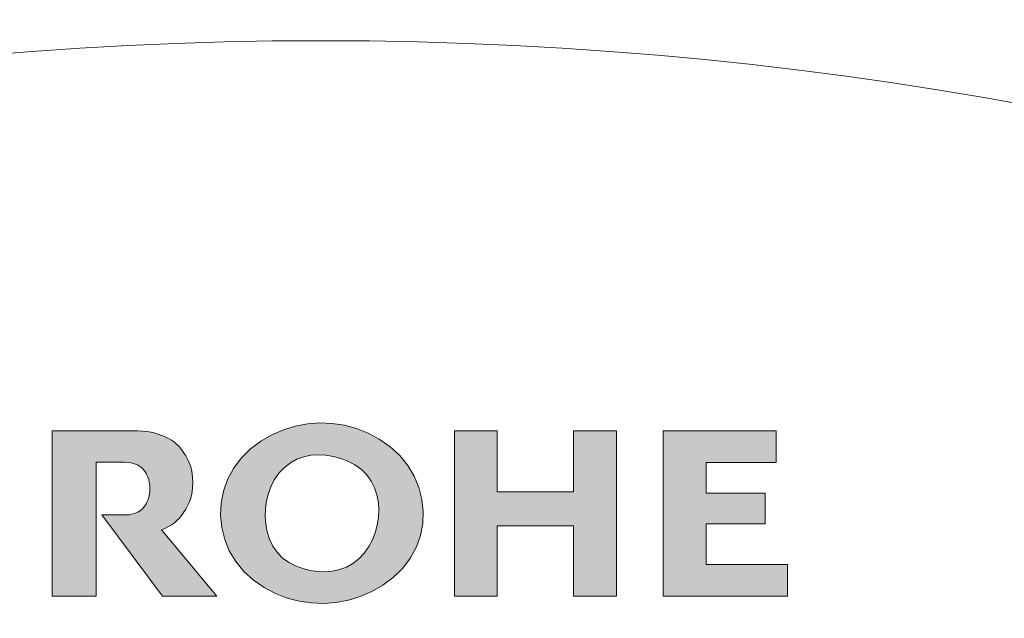
# Model space of a CAD drawing. Units: millimetres. Extents: x 0 to 630, y 0 to 891.
# Drawn here: x 427 to 447, y 451 to 464 of the extents above; entities that cross this region are included whole.
import ezdxf

# ---------------------------------------------------------------- set-up
doc = ezdxf.new("R2010")
doc.units = ezdxf.units.MM
doc.header["$LTSCALE"] = 1.5
doc.header["$PDMODE"] = 1
doc.header["$PDSIZE"] = -2
doc.layers.add('DIM', color=3, linetype='Continuous', lineweight=13)
doc.layers.add('MODEL', color=7, linetype='Continuous', lineweight=20)
doc.styles.add('ＭＳ ゴシック', font='msgothic.ttc', dxfattribs={"bigfont": 'ＭＳ ゴシック'})
doc.dimstyles.new('tfrom線あり', dxfattribs={"dimtxt": 8, "dimasz": 3, "dimexe": 0, "dimexo": 10, "dimgap": 3, "dimtad": 1, "dimdec": 0, "dimzin": 11, "dimdsep": 46, "dimtxsty": 'ＭＳ ゴシック', "dimblk": 'DOT', "dimcen": 0, "dimazin": 0, "dimtfac": 1, "dimtdec": 1, "dimtix": 1, "dimtofl": 0, "dimtmove": 0, "dimatfit": 0, "dimldrblk": 'DOT', "dimfxl": 1, "dimfrac": 2, "dimtolj": 1, "dimtzin": 11, "dimarcsym": 0})

# ---------------------------------------------------------------- blocks, each defined once
blk = doc.blocks.new('_DOT')
at = {"color": 0, "linetype": 'ByBlock', "lineweight": -2}
blk.add_line((-0.5, 0), (-1, 0), dxfattribs=at)
at = {"color": 0, "linetype": 'ByBlock', "lineweight": -2, "const_width": 0.5}
blk.add_lwpolyline([(-0.25, 0, 1), (0.25, 0, 1)], format="xyb", close=True, dxfattribs=at)
blk = doc.blocks.new('DMBLK381')
at = {"layer": 'Defpoints', "color": 0}
for p in [(500.511, 514.669), (365.511, 456.817), (500.511, 456.817)]:
    blk.add_point(p, dxfattribs=at)
at = {"layer": 'DIM', "color": 0, "lineweight": -2}
for p, q in [((365.511, 466.817), (365.511, 514.669)), ((368.511, 514.669), (497.511, 514.669)), ((500.511, 466.817), (500.511, 514.669))]:
    blk.add_line(p, q, dxfattribs=at)
at = {"layer": 'DIM', "color": 0, "lineweight": -2, "xscale": 3, "yscale": 3, "zscale": 3, "rotation": 180}
blk.add_blockref('_DOT', (365.511, 514.669), dxfattribs=at)
at = {"layer": 'DIM', "color": 0, "lineweight": -2, "xscale": 3, "yscale": 3, "zscale": 3}
blk.add_blockref('_DOT', (500.511, 514.669), dxfattribs=at)
at = {"layer": 'DIM', "color": 0, "insert": (433.011, 521.67), "char_height": 8, "attachment_point": 5, "style": 'ＭＳ ゴシック'}
blk.add_mtext('\\A1;\\A1;135', dxfattribs=at)
blk = doc.blocks.new('DMBLK385')
at = {"layer": 'Defpoints', "color": 0}
for p in [(506.011, 536.451), (360.213, 451.808), (506.011, 433.92)]:
    blk.add_point(p, dxfattribs=at)
at = {"layer": 'DIM', "color": 0, "lineweight": -2}
for p, q in [((360.213, 461.808), (360.213, 536.451)), ((363.213, 536.451), (503.011, 536.451)), ((506.011, 443.92), (506.011, 536.451))]:
    blk.add_line(p, q, dxfattribs=at)
at = {"layer": 'DIM', "color": 0, "lineweight": -2, "xscale": 3, "yscale": 3, "zscale": 3, "rotation": 180}
blk.add_blockref('_DOT', (360.213, 536.451), dxfattribs=at)
at = {"layer": 'DIM', "color": 0, "lineweight": -2, "xscale": 3, "yscale": 3, "zscale": 3}
blk.add_blockref('_DOT', (506.011, 536.451), dxfattribs=at)
at = {"layer": 'DIM', "color": 0, "insert": (433.112, 543.452), "char_height": 8, "attachment_point": 5, "style": 'ＭＳ ゴシック'}
blk.add_mtext('\\A1;\\A1;146', dxfattribs=at)

msp = doc.modelspace()

# ---------------------------------------------------------------- hatches: boundary and pattern name
at = {"layer": 'MODEL'}
for color, points in [(256, [(428.405, 451.914), (428.405, 454.658), (428.988, 454.658), (429.053, 454.656), (429.113, 454.648), (429.167, 454.636), (429.214, 454.619), (429.257, 454.601), (429.293, 454.58), (429.332, 454.553), (429.363, 454.523), (429.39, 454.489), (429.408, 454.461), (429.427, 454.431), (429.446, 454.396), (429.464, 454.355), (429.481, 454.308), (429.494, 454.254), (429.503, 454.191), (429.506, 454.118), (429.503, 454.045), (429.494, 453.982), (429.481, 453.928), (429.464, 453.882), (429.446, 453.841), (429.427, 453.805), (429.403, 453.765), (429.377, 453.729), (429.347, 453.698), (429.323, 453.677), (429.293, 453.657), (429.26, 453.638), (429.224, 453.621), (429.184, 453.606), (429.139, 453.593), (429.09, 453.583), (429.035, 453.58), (428.518, 453.58), (429.763, 451.914), (430.88, 451.914), (429.744, 453.275), (429.814, 453.304), (429.876, 453.335), (429.947, 453.375), (430.007, 453.417), (430.06, 453.463), (430.109, 453.513), (430.153, 453.567), (430.197, 453.628), (430.242, 453.697), (430.286, 453.777), (430.313, 453.836), (430.336, 453.903), (430.356, 453.975), (430.372, 454.056), (430.382, 454.145), (430.386, 454.244), (430.382, 454.341), (430.372, 454.431), (430.356, 454.511), (430.336, 454.585), (430.313, 454.65), (430.286, 454.71), (430.242, 454.789), (430.197, 454.86), (430.153, 454.92), (430.109, 454.975), (430.06, 455.025), (430.007, 455.07), (429.947, 455.112), (429.876, 455.152), (429.79, 455.193), (429.689, 455.231), (429.614, 455.253), (429.534, 455.273), (429.446, 455.288), (429.354, 455.299), (429.254, 455.306), (429.149, 455.306), (427.504, 455.306), (427.504, 451.914)]), (251, [(428.405, 451.914), (428.405, 454.658), (428.988, 454.658), (429.053, 454.656), (429.113, 454.648), (429.167, 454.636), (429.214, 454.619), (429.257, 454.601), (429.293, 454.58), (429.332, 454.553), (429.363, 454.523), (429.39, 454.489), (429.408, 454.461), (429.427, 454.431), (429.446, 454.396), (429.464, 454.355), (429.481, 454.308), (429.494, 454.254), (429.503, 454.191), (429.506, 454.118), (429.503, 454.045), (429.494, 453.982), (429.481, 453.928), (429.464, 453.882), (429.446, 453.841), (429.427, 453.805), (429.403, 453.765), (429.377, 453.729), (429.347, 453.698), (429.323, 453.677), (429.293, 453.657), (429.26, 453.638), (429.224, 453.621), (429.184, 453.606), (429.139, 453.593), (429.09, 453.583), (429.035, 453.58), (428.518, 453.58), (429.763, 451.914), (430.88, 451.914), (429.744, 453.275), (429.814, 453.304), (429.876, 453.335), (429.947, 453.375), (430.007, 453.417), (430.06, 453.463), (430.109, 453.513), (430.153, 453.567), (430.197, 453.628), (430.242, 453.697), (430.286, 453.777), (430.313, 453.836), (430.336, 453.903), (430.356, 453.975), (430.372, 454.056), (430.382, 454.145), (430.386, 454.244), (430.382, 454.341), (430.372, 454.431), (430.356, 454.511), (430.336, 454.585), (430.313, 454.65), (430.286, 454.71), (430.242, 454.789), (430.197, 454.86), (430.153, 454.92), (430.109, 454.975), (430.06, 455.025), (430.007, 455.07), (429.947, 455.112), (429.876, 455.152), (429.79, 455.193), (429.689, 455.231), (429.614, 455.253), (429.534, 455.273), (429.446, 455.288), (429.354, 455.299), (429.254, 455.306), (429.149, 455.306), (427.504, 455.306), (427.504, 451.914)]), (256, [(436.619, 451.914), (436.619, 453.355), (438.184, 453.355), (438.184, 451.914), (439.066, 451.914), (439.066, 455.306), (438.184, 455.306), (438.184, 454.055), (436.619, 454.055), (436.619, 455.306), (435.743, 455.306), (435.743, 451.914)]), (251, [(436.619, 451.914), (436.619, 453.355), (438.184, 453.355), (438.184, 451.914), (439.066, 451.914), (439.066, 455.306), (438.184, 455.306), (438.184, 454.055), (436.619, 454.055), (436.619, 455.306), (435.743, 455.306), (435.743, 451.914)]), (256, [(440.901, 452.562), (440.901, 453.396), (442.108, 453.396), (442.108, 454.024), (440.901, 454.024), (440.901, 454.657), (442.339, 454.657), (442.339, 455.306), (440.024, 455.306), (440.024, 451.914), (442.566, 451.914), (442.566, 452.562)]), (251, [(440.901, 452.562), (440.901, 453.396), (442.108, 453.396), (442.108, 454.024), (440.901, 454.024), (440.901, 454.657), (442.339, 454.657), (442.339, 455.306), (440.024, 455.306), (440.024, 451.914), (442.566, 451.914), (442.566, 452.562)])]:
    msp.add_hatch(color=color, dxfattribs=at).paths.add_polyline_path(points)
h = msp.add_hatch(color=256, dxfattribs=at)
h.paths.add_polyline_path([(431.133, 452.845), (431.264, 452.624), (431.43, 452.421), (431.631, 452.24), (431.85, 452.091), (432.081, 451.97), (432.32, 451.877), (432.567, 451.812), (432.818, 451.776), (433.071, 451.767), (433.323, 451.786), (433.572, 451.832), (433.816, 451.907), (434.052, 452.009), (434.277, 452.139), (434.49, 452.296), (434.687, 452.487), (434.845, 452.697), (434.966, 452.923), (435.049, 453.16), (435.096, 453.404), (435.106, 453.652), (435.08, 453.899), (435.018, 454.142), (434.921, 454.375), (434.789, 454.596), (434.623, 454.8), (434.422, 454.982), (434.204, 455.134), (433.975, 455.256), (433.736, 455.351), (433.49, 455.417), (433.239, 455.454), (432.986, 455.464), (432.734, 455.446), (432.485, 455.399), (432.241, 455.324), (432.006, 455.222), (431.781, 455.091), (431.569, 454.932), (431.375, 454.742), (431.219, 454.532), (431.098, 454.305), (431.014, 454.067), (430.966, 453.821), (430.954, 453.571), (430.978, 453.323), (431.038, 453.079)])
h.paths.add_polyline_path([(432.025, 452.941), (432.111, 452.814), (432.218, 452.703), (432.347, 452.612), (432.49, 452.539), (432.638, 452.483), (432.789, 452.442), (432.942, 452.419), (433.095, 452.414), (433.245, 452.427), (433.391, 452.46), (433.531, 452.512), (433.663, 452.585), (433.786, 452.679), (433.897, 452.795), (433.994, 452.934), (434.066, 453.07), (434.122, 453.216), (434.164, 453.368), (434.189, 453.524), (434.197, 453.681), (434.187, 453.837), (434.158, 453.99), (434.109, 454.136), (434.041, 454.273), (433.951, 454.399), (433.839, 454.511), (433.705, 454.606), (433.563, 454.68), (433.415, 454.738), (433.264, 454.78), (433.11, 454.806), (432.957, 454.813), (432.805, 454.802), (432.658, 454.771), (432.517, 454.72), (432.384, 454.648), (432.261, 454.554), (432.15, 454.438), (432.053, 454.298), (431.987, 454.167), (431.935, 454.024), (431.897, 453.871), (431.875, 453.712), (431.87, 453.551), (431.881, 453.39), (431.91, 453.232), (431.958, 453.082)])
h = msp.add_hatch(color=251, dxfattribs=at)
h.paths.add_polyline_path([(431.133, 452.845), (431.264, 452.624), (431.43, 452.421), (431.631, 452.24), (431.85, 452.091), (432.081, 451.97), (432.32, 451.877), (432.567, 451.812), (432.818, 451.776), (433.071, 451.767), (433.323, 451.786), (433.572, 451.832), (433.816, 451.907), (434.052, 452.009), (434.277, 452.139), (434.49, 452.296), (434.687, 452.487), (434.845, 452.697), (434.966, 452.923), (435.049, 453.16), (435.096, 453.404), (435.106, 453.652), (435.08, 453.899), (435.018, 454.142), (434.921, 454.375), (434.789, 454.596), (434.623, 454.8), (434.422, 454.982), (434.204, 455.134), (433.975, 455.256), (433.736, 455.351), (433.49, 455.417), (433.239, 455.454), (432.986, 455.464), (432.734, 455.446), (432.485, 455.399), (432.241, 455.324), (432.006, 455.222), (431.781, 455.091), (431.569, 454.932), (431.375, 454.742), (431.219, 454.532), (431.098, 454.305), (431.014, 454.067), (430.966, 453.821), (430.954, 453.571), (430.978, 453.323), (431.038, 453.079)])
h.paths.add_polyline_path([(432.025, 452.941), (432.111, 452.814), (432.218, 452.703), (432.347, 452.612), (432.49, 452.539), (432.638, 452.483), (432.789, 452.442), (432.942, 452.419), (433.095, 452.414), (433.245, 452.427), (433.391, 452.46), (433.531, 452.512), (433.663, 452.585), (433.786, 452.679), (433.897, 452.795), (433.994, 452.934), (434.066, 453.07), (434.122, 453.216), (434.164, 453.368), (434.189, 453.524), (434.197, 453.681), (434.187, 453.837), (434.158, 453.99), (434.109, 454.136), (434.041, 454.273), (433.951, 454.399), (433.839, 454.511), (433.705, 454.606), (433.563, 454.68), (433.415, 454.738), (433.264, 454.78), (433.11, 454.806), (432.957, 454.813), (432.805, 454.802), (432.658, 454.771), (432.517, 454.72), (432.384, 454.648), (432.261, 454.554), (432.15, 454.438), (432.053, 454.298), (431.987, 454.167), (431.935, 454.024), (431.897, 453.871), (431.875, 453.712), (431.87, 453.551), (431.881, 453.39), (431.91, 453.232), (431.958, 453.082)])

# ---------------------------------------------------------------- linework, layer by layer
for p, q in [((427.504, 455.306), (429.149, 455.306)), ((427.504, 451.914), (427.504, 455.306)), ((427.504, 455.306), (429.149, 455.306)), ((427.504, 451.914), (427.504, 455.306)), ((429.149, 455.306), (429.254, 455.306)), ((429.149, 455.306), (429.254, 455.306)), ((429.254, 455.306), (429.354, 455.299)), ((429.254, 455.306), (429.354, 455.299)), ((429.354, 455.299), (429.446, 455.288)), ((429.354, 455.299), (429.446, 455.288)), ((432.006, 455.222), (432.241, 455.324)), ((432.006, 455.222), (432.241, 455.324)), ((432.241, 455.324), (432.485, 455.399)), ((432.241, 455.324), (432.485, 455.399)), ((432.485, 455.399), (432.734, 455.446)), ((432.485, 455.399), (432.734, 455.446)), ((432.734, 455.446), (432.986, 455.464)), ((432.734, 455.446), (432.986, 455.464)), ((432.986, 455.464), (433.239, 455.454)), ((432.986, 455.464), (433.239, 455.454)), ((433.239, 455.454), (433.49, 455.417)), ((433.239, 455.454), (433.49, 455.417)), ((433.49, 455.417), (433.736, 455.351)), ((433.49, 455.417), (433.736, 455.351)), ((433.736, 455.351), (433.975, 455.256)), ((433.736, 455.351), (433.975, 455.256)), ((435.743, 455.306), (436.619, 455.306)), ((435.743, 451.914), (435.743, 455.306)), ((435.743, 455.306), (436.619, 455.306)), ((435.743, 451.914), (435.743, 455.306)), ((436.619, 454.055), (436.619, 455.306)), ((436.619, 454.055), (436.619, 455.306)), ((438.184, 455.306), (439.066, 455.306)), ((438.184, 454.055), (438.184, 455.306)), ((438.184, 455.306), (439.066, 455.306)), ((438.184, 454.055), (438.184, 455.306)), ((439.066, 455.306), (439.066, 451.914)), ((439.066, 455.306), (439.066, 451.914)), ((440.024, 455.306), (442.339, 455.306)), ((440.024, 451.914), (440.024, 455.306)), ((440.024, 455.306), (442.339, 455.306)), ((440.024, 451.914), (440.024, 455.306)), ((442.339, 455.306), (442.339, 454.657)), ((442.339, 455.306), (442.339, 454.657)), ((429.446, 455.288), (429.534, 455.273)), ((429.446, 455.288), (429.534, 455.273)), ((429.534, 455.273), (429.614, 455.253)), ((429.534, 455.273), (429.614, 455.253)), ((429.614, 455.253), (429.689, 455.231)), ((429.614, 455.253), (429.689, 455.231)), ((429.689, 455.231), (429.79, 455.193)), ((429.689, 455.231), (429.79, 455.193)), ((429.79, 455.193), (429.876, 455.152)), ((429.79, 455.193), (429.876, 455.152)), ((429.876, 455.152), (429.947, 455.112)), ((429.876, 455.152), (429.947, 455.112)), ((429.947, 455.112), (430.007, 455.07)), ((429.947, 455.112), (430.007, 455.07)), ((431.569, 454.932), (431.781, 455.091)), ((431.569, 454.932), (431.781, 455.091)), ((431.781, 455.091), (432.006, 455.222)), ((431.781, 455.091), (432.006, 455.222)), ((433.975, 455.256), (434.204, 455.134)), ((433.975, 455.256), (434.204, 455.134)), ((434.204, 455.134), (434.422, 454.982)), ((434.204, 455.134), (434.422, 454.982)), ((430.007, 455.07), (430.06, 455.025)), ((430.007, 455.07), (430.06, 455.025)), ((430.06, 455.025), (430.109, 454.975)), ((430.06, 455.025), (430.109, 454.975)), ((430.109, 454.975), (430.153, 454.92)), ((430.109, 454.975), (430.153, 454.92)), ((430.153, 454.92), (430.197, 454.86)), ((430.153, 454.92), (430.197, 454.86)), ((431.375, 454.742), (431.569, 454.932)), ((431.375, 454.742), (431.569, 454.932)), ((434.422, 454.982), (434.623, 454.8)), ((434.422, 454.982), (434.623, 454.8)), ((430.197, 454.86), (430.242, 454.789)), ((430.197, 454.86), (430.242, 454.789)), ((430.242, 454.789), (430.286, 454.71)), ((430.242, 454.789), (430.286, 454.71)), ((430.286, 454.71), (430.313, 454.65)), ((430.286, 454.71), (430.313, 454.65)), ((431.219, 454.532), (431.375, 454.742)), ((431.219, 454.532), (431.375, 454.742)), ((432.384, 454.648), (432.517, 454.72)), ((432.384, 454.648), (432.517, 454.72)), ((432.517, 454.72), (432.658, 454.771)), ((432.517, 454.72), (432.658, 454.771)), ((432.658, 454.771), (432.805, 454.802)), ((432.658, 454.771), (432.805, 454.802)), ((432.805, 454.802), (432.957, 454.813)), ((432.805, 454.802), (432.957, 454.813)), ((432.957, 454.813), (433.11, 454.806)), ((432.957, 454.813), (433.11, 454.806)), ((433.11, 454.806), (433.264, 454.78)), ((433.11, 454.806), (433.264, 454.78)), ((433.264, 454.78), (433.415, 454.738)), ((433.264, 454.78), (433.415, 454.738)), ((433.415, 454.738), (433.563, 454.68)), ((433.415, 454.738), (433.563, 454.68)), ((434.623, 454.8), (434.789, 454.596)), ((434.623, 454.8), (434.789, 454.596)), ((428.405, 454.658), (428.405, 451.914)), ((428.988, 454.658), (428.405, 454.658)), ((428.405, 454.658), (428.405, 451.914)), ((428.988, 454.658), (428.405, 454.658)), ((429.053, 454.656), (428.988, 454.658)), ((429.053, 454.656), (428.988, 454.658)), ((429.113, 454.648), (429.053, 454.656)), ((429.113, 454.648), (429.053, 454.656)), ((429.167, 454.636), (429.113, 454.648)), ((429.167, 454.636), (429.113, 454.648)), ((429.214, 454.619), (429.167, 454.636)), ((429.214, 454.619), (429.167, 454.636)), ((429.257, 454.601), (429.214, 454.619)), ((429.257, 454.601), (429.214, 454.619)), ((429.293, 454.58), (429.257, 454.601)), ((429.293, 454.58), (429.257, 454.601)), ((429.332, 454.553), (429.293, 454.58)), ((429.332, 454.553), (429.293, 454.58)), ((429.363, 454.523), (429.332, 454.553)), ((429.363, 454.523), (429.332, 454.553)), ((429.39, 454.489), (429.363, 454.523)), ((429.39, 454.489), (429.363, 454.523)), ((429.408, 454.461), (429.39, 454.489)), ((429.408, 454.461), (429.39, 454.489)), ((430.313, 454.65), (430.336, 454.585)), ((430.313, 454.65), (430.336, 454.585)), ((430.336, 454.585), (430.356, 454.511)), ((430.336, 454.585), (430.356, 454.511)), ((430.356, 454.511), (430.372, 454.431)), ((430.356, 454.511), (430.372, 454.431)), ((431.098, 454.305), (431.219, 454.532)), ((431.098, 454.305), (431.219, 454.532)), ((432.15, 454.438), (432.261, 454.554)), ((432.15, 454.438), (432.261, 454.554)), ((432.261, 454.554), (432.384, 454.648)), ((432.261, 454.554), (432.384, 454.648)), ((433.563, 454.68), (433.705, 454.606)), ((433.563, 454.68), (433.705, 454.606)), ((433.705, 454.606), (433.839, 454.511)), ((433.705, 454.606), (433.839, 454.511)), ((433.839, 454.511), (433.951, 454.399)), ((433.839, 454.511), (433.951, 454.399)), ((434.789, 454.596), (434.921, 454.375)), ((434.789, 454.596), (434.921, 454.375)), ((440.901, 454.657), (440.901, 454.024)), ((442.339, 454.657), (440.901, 454.657)), ((440.901, 454.657), (440.901, 454.024)), ((442.339, 454.657), (440.901, 454.657)), ((429.427, 454.431), (429.408, 454.461)), ((429.427, 454.431), (429.408, 454.461)), ((429.446, 454.396), (429.427, 454.431)), ((429.446, 454.396), (429.427, 454.431)), ((429.464, 454.355), (429.446, 454.396)), ((429.464, 454.355), (429.446, 454.396)), ((429.481, 454.308), (429.464, 454.355)), ((429.481, 454.308), (429.464, 454.355)), ((429.494, 454.254), (429.481, 454.308)), ((429.494, 454.254), (429.481, 454.308)), ((430.372, 454.431), (430.382, 454.341)), ((430.372, 454.431), (430.382, 454.341)), ((430.382, 454.341), (430.386, 454.244)), ((430.382, 454.341), (430.386, 454.244)), ((431.014, 454.067), (431.098, 454.305)), ((431.014, 454.067), (431.098, 454.305)), ((431.987, 454.167), (432.053, 454.298)), ((431.987, 454.167), (432.053, 454.298)), ((432.053, 454.298), (432.15, 454.438)), ((432.053, 454.298), (432.15, 454.438)), ((433.951, 454.399), (434.041, 454.273)), ((433.951, 454.399), (434.041, 454.273)), ((434.921, 454.375), (435.018, 454.142)), ((434.921, 454.375), (435.018, 454.142)), ((429.503, 454.191), (429.494, 454.254)), ((429.503, 454.191), (429.494, 454.254)), ((429.506, 454.118), (429.503, 454.191)), ((429.506, 454.118), (429.503, 454.191)), ((429.503, 454.045), (429.506, 454.118)), ((429.503, 454.045), (429.506, 454.118)), ((430.382, 454.145), (430.372, 454.056)), ((430.382, 454.145), (430.372, 454.056)), ((430.386, 454.244), (430.382, 454.145)), ((430.386, 454.244), (430.382, 454.145)), ((431.935, 454.024), (431.987, 454.167)), ((431.935, 454.024), (431.987, 454.167)), ((434.041, 454.273), (434.109, 454.136)), ((434.041, 454.273), (434.109, 454.136)), ((434.109, 454.136), (434.158, 453.99)), ((434.109, 454.136), (434.158, 453.99)), ((435.018, 454.142), (435.08, 453.899)), ((435.018, 454.142), (435.08, 453.899)), ((429.446, 453.841), (429.464, 453.882)), ((429.446, 453.841), (429.464, 453.882)), ((429.464, 453.882), (429.481, 453.928)), ((429.464, 453.882), (429.481, 453.928)), ((429.481, 453.928), (429.494, 453.982)), ((429.481, 453.928), (429.494, 453.982)), ((429.494, 453.982), (429.503, 454.045)), ((429.494, 453.982), (429.503, 454.045)), ((430.336, 453.903), (430.313, 453.836)), ((430.336, 453.903), (430.313, 453.836)), ((430.356, 453.975), (430.336, 453.903)), ((430.356, 453.975), (430.336, 453.903)), ((430.372, 454.056), (430.356, 453.975)), ((430.372, 454.056), (430.356, 453.975)), ((430.966, 453.821), (431.014, 454.067)), ((430.966, 453.821), (431.014, 454.067)), ((431.897, 453.871), (431.935, 454.024)), ((431.897, 453.871), (431.935, 454.024)), ((434.158, 453.99), (434.187, 453.837)), ((434.158, 453.99), (434.187, 453.837)), ((435.08, 453.899), (435.106, 453.652)), ((435.08, 453.899), (435.106, 453.652)), ((436.619, 454.055), (438.184, 454.055)), ((436.619, 454.055), (438.184, 454.055)), ((440.901, 454.024), (442.108, 454.024)), ((440.901, 454.024), (442.108, 454.024)), ((442.108, 454.024), (442.108, 453.396)), ((442.108, 454.024), (442.108, 453.396)), ((429.293, 453.657), (429.323, 453.677)), ((429.293, 453.657), (429.323, 453.677)), ((429.323, 453.677), (429.347, 453.698)), ((429.323, 453.677), (429.347, 453.698)), ((429.347, 453.698), (429.377, 453.729)), ((429.347, 453.698), (429.377, 453.729)), ((429.377, 453.729), (429.403, 453.765)), ((429.377, 453.729), (429.403, 453.765)), ((429.403, 453.765), (429.427, 453.805)), ((429.403, 453.765), (429.427, 453.805)), ((429.427, 453.805), (429.446, 453.841)), ((429.427, 453.805), (429.446, 453.841)), ((430.242, 453.697), (430.197, 453.628)), ((430.242, 453.697), (430.197, 453.628)), ((430.286, 453.777), (430.242, 453.697)), ((430.286, 453.777), (430.242, 453.697)), ((430.313, 453.836), (430.286, 453.777)), ((430.313, 453.836), (430.286, 453.777)), ((430.954, 453.571), (430.966, 453.821)), ((430.954, 453.571), (430.966, 453.821)), ((431.87, 453.551), (431.875, 453.712)), ((431.87, 453.551), (431.875, 453.712)), ((431.875, 453.712), (431.897, 453.871)), ((431.875, 453.712), (431.897, 453.871)), ((434.187, 453.837), (434.197, 453.681)), ((434.187, 453.837), (434.197, 453.681)), ((434.197, 453.681), (434.189, 453.524)), ((434.197, 453.681), (434.189, 453.524)), ((428.518, 453.58), (429.035, 453.58)), ((429.763, 451.914), (428.518, 453.58)), ((428.518, 453.58), (429.035, 453.58)), ((429.763, 451.914), (428.518, 453.58)), ((429.035, 453.58), (429.09, 453.583)), ((429.035, 453.58), (429.09, 453.583)), ((429.09, 453.583), (429.139, 453.593)), ((429.09, 453.583), (429.139, 453.593)), ((429.139, 453.593), (429.184, 453.606)), ((429.139, 453.593), (429.184, 453.606)), ((429.184, 453.606), (429.224, 453.621)), ((429.184, 453.606), (429.224, 453.621)), ((429.224, 453.621), (429.26, 453.638)), ((429.224, 453.621), (429.26, 453.638)), ((429.26, 453.638), (429.293, 453.657)), ((429.26, 453.638), (429.293, 453.657)), ((430.109, 453.513), (430.06, 453.463)), ((430.109, 453.513), (430.06, 453.463)), ((430.153, 453.567), (430.109, 453.513)), ((430.153, 453.567), (430.109, 453.513)), ((430.197, 453.628), (430.153, 453.567)), ((430.197, 453.628), (430.153, 453.567)), ((430.978, 453.323), (430.954, 453.571)), ((430.978, 453.323), (430.954, 453.571)), ((431.881, 453.39), (431.87, 453.551)), ((431.881, 453.39), (431.87, 453.551)), ((434.189, 453.524), (434.164, 453.368)), ((434.189, 453.524), (434.164, 453.368)), ((435.106, 453.652), (435.096, 453.404)), ((435.106, 453.652), (435.096, 453.404)), ((429.814, 453.304), (429.744, 453.275)), ((429.814, 453.304), (429.744, 453.275)), ((429.744, 453.275), (430.88, 451.914)), ((429.744, 453.275), (430.88, 451.914)), ((429.876, 453.335), (429.814, 453.304)), ((429.876, 453.335), (429.814, 453.304)), ((429.947, 453.375), (429.876, 453.335)), ((429.947, 453.375), (429.876, 453.335)), ((430.007, 453.417), (429.947, 453.375)), ((430.007, 453.417), (429.947, 453.375)), ((430.06, 453.463), (430.007, 453.417)), ((430.06, 453.463), (430.007, 453.417)), ((431.038, 453.079), (430.978, 453.323)), ((431.038, 453.079), (430.978, 453.323)), ((431.91, 453.232), (431.881, 453.39)), ((431.91, 453.232), (431.881, 453.39)), ((434.164, 453.368), (434.122, 453.216)), ((434.164, 453.368), (434.122, 453.216)), ((435.096, 453.404), (435.049, 453.16)), ((435.096, 453.404), (435.049, 453.16)), ((436.619, 451.914), (436.619, 453.355)), ((438.184, 453.355), (436.619, 453.355)), ((436.619, 451.914), (436.619, 453.355)), ((438.184, 453.355), (436.619, 453.355)), ((438.184, 451.914), (438.184, 453.355)), ((438.184, 451.914), (438.184, 453.355)), ((440.901, 452.562), (440.901, 453.396)), ((442.108, 453.396), (440.901, 453.396)), ((440.901, 452.562), (440.901, 453.396)), ((442.108, 453.396), (440.901, 453.396)), ((431.133, 452.845), (431.038, 453.079)), ((431.133, 452.845), (431.038, 453.079)), ((431.958, 453.082), (431.91, 453.232)), ((431.958, 453.082), (431.91, 453.232)), ((432.025, 452.941), (431.958, 453.082)), ((432.025, 452.941), (431.958, 453.082)), ((434.066, 453.07), (433.994, 452.934)), ((434.066, 453.07), (433.994, 452.934)), ((434.122, 453.216), (434.066, 453.07)), ((434.122, 453.216), (434.066, 453.07)), ((435.049, 453.16), (434.966, 452.923)), ((435.049, 453.16), (434.966, 452.923)), ((432.111, 452.814), (432.025, 452.941)), ((432.111, 452.814), (432.025, 452.941)), ((433.994, 452.934), (433.897, 452.795)), ((433.994, 452.934), (433.897, 452.795)), ((434.966, 452.923), (434.845, 452.697)), ((434.966, 452.923), (434.845, 452.697)), ((431.264, 452.624), (431.133, 452.845)), ((431.264, 452.624), (431.133, 452.845)), ((432.218, 452.703), (432.111, 452.814)), ((432.218, 452.703), (432.111, 452.814)), ((432.347, 452.612), (432.218, 452.703)), ((432.347, 452.612), (432.218, 452.703)), ((432.218, 452.703), (432.347, 452.612)), ((432.347, 452.612), (432.218, 452.703)), ((432.347, 452.612), (432.218, 452.703)), ((432.218, 452.703), (432.347, 452.612)), ((433.786, 452.679), (433.663, 452.585)), ((433.786, 452.679), (433.663, 452.585)), ((433.897, 452.795), (433.786, 452.679)), ((433.897, 452.795), (433.786, 452.679)), ((434.845, 452.697), (434.687, 452.487)), ((434.845, 452.697), (434.687, 452.487)), ((431.43, 452.421), (431.264, 452.624)), ((431.43, 452.421), (431.264, 452.624)), ((432.49, 452.539), (432.347, 452.612)), ((432.49, 452.539), (432.347, 452.612)), ((432.638, 452.483), (432.49, 452.539)), ((432.638, 452.483), (432.49, 452.539)), ((432.789, 452.442), (432.638, 452.483)), ((432.789, 452.442), (432.638, 452.483)), ((433.531, 452.512), (433.391, 452.46)), ((433.531, 452.512), (433.391, 452.46)), ((433.663, 452.585), (433.531, 452.512)), ((433.663, 452.585), (433.531, 452.512)), ((434.687, 452.487), (434.49, 452.296)), ((434.687, 452.487), (434.49, 452.296)), ((440.901, 452.562), (442.566, 452.562)), ((440.901, 452.562), (442.566, 452.562)), ((442.566, 452.562), (442.566, 451.914)), ((442.566, 452.562), (442.566, 451.914)), ((431.631, 452.24), (431.43, 452.421)), ((431.631, 452.24), (431.43, 452.421)), ((432.942, 452.419), (432.789, 452.442)), ((432.942, 452.419), (432.789, 452.442)), ((433.095, 452.414), (432.942, 452.419)), ((433.095, 452.414), (432.942, 452.419)), ((433.245, 452.427), (433.095, 452.414)), ((433.245, 452.427), (433.095, 452.414)), ((433.391, 452.46), (433.245, 452.427)), ((433.391, 452.46), (433.245, 452.427)), ((434.49, 452.296), (434.277, 452.139)), ((434.49, 452.296), (434.277, 452.139)), ((434.277, 452.139), (434.49, 452.296)), ((434.49, 452.296), (434.277, 452.139)), ((434.49, 452.296), (434.277, 452.139)), ((434.277, 452.139), (434.49, 452.296)), ((431.85, 452.091), (431.631, 452.24)), ((431.85, 452.091), (431.631, 452.24)), ((432.081, 451.97), (431.85, 452.091)), ((432.081, 451.97), (431.85, 452.091)), ((434.277, 452.139), (434.052, 452.009)), ((434.277, 452.139), (434.052, 452.009)), ((428.405, 451.914), (427.504, 451.914)), ((428.405, 451.914), (427.504, 451.914)), ((430.88, 451.914), (429.763, 451.914)), ((430.88, 451.914), (429.763, 451.914)), ((432.32, 451.877), (432.081, 451.97)), ((432.32, 451.877), (432.081, 451.97)), ((432.567, 451.812), (432.32, 451.877)), ((432.567, 451.812), (432.32, 451.877)), ((433.816, 451.907), (433.572, 451.832)), ((433.816, 451.907), (433.572, 451.832)), ((434.052, 452.009), (433.816, 451.907)), ((434.052, 452.009), (433.816, 451.907)), ((436.619, 451.914), (435.743, 451.914)), ((436.619, 451.914), (435.743, 451.914)), ((439.066, 451.914), (438.184, 451.914)), ((439.066, 451.914), (438.184, 451.914)), ((442.566, 451.914), (440.024, 451.914)), ((442.566, 451.914), (440.024, 451.914)), ((432.818, 451.776), (432.567, 451.812)), ((432.818, 451.776), (432.567, 451.812)), ((433.071, 451.767), (432.818, 451.776)), ((433.071, 451.767), (432.818, 451.776)), ((433.323, 451.786), (433.071, 451.767)), ((433.323, 451.786), (433.071, 451.767)), ((433.572, 451.832), (433.323, 451.786)), ((433.572, 451.832), (433.323, 451.786))]:
    msp.add_line(p, q, dxfattribs=at)
for start, end in [(274.35687, 265.64319), (274.35677, 265.64323)]:
    msp.add_arc((433.011, 384.317), 78.982, start, end, dxfattribs=at)

# ---------------------------------------------------------------- dimensions: what is measured, and where the dimension line sits
at = {"layer": 'DIM'}
dim = msp.add_linear_dim(base=(506.011, 536.451), p1=(360.213, 451.808), p2=(506.011, 433.92), text='\\A1;<>', dimstyle='tfrom線あり', override={"dimpost": '<>'}, dxfattribs=at)
dim.commit()
dim.dimension.update_dxf_attribs({"geometry": 'DMBLK385', "text_midpoint": (433.112, 536.451), "dimtype": 160})
dim = msp.add_linear_dim(base=(500.511, 514.669), p1=(365.511, 456.817), p2=(500.511, 456.817), angle=0, text='\\A1;<>', dimstyle='tfrom線あり', override={"dimpost": '<>'}, dxfattribs=at)
dim.commit()
dim.dimension.update_dxf_attribs({"geometry": 'DMBLK381', "text_midpoint": (433.011, 514.669), "dimtype": 161})

doc.saveas('drawing.dxf')
